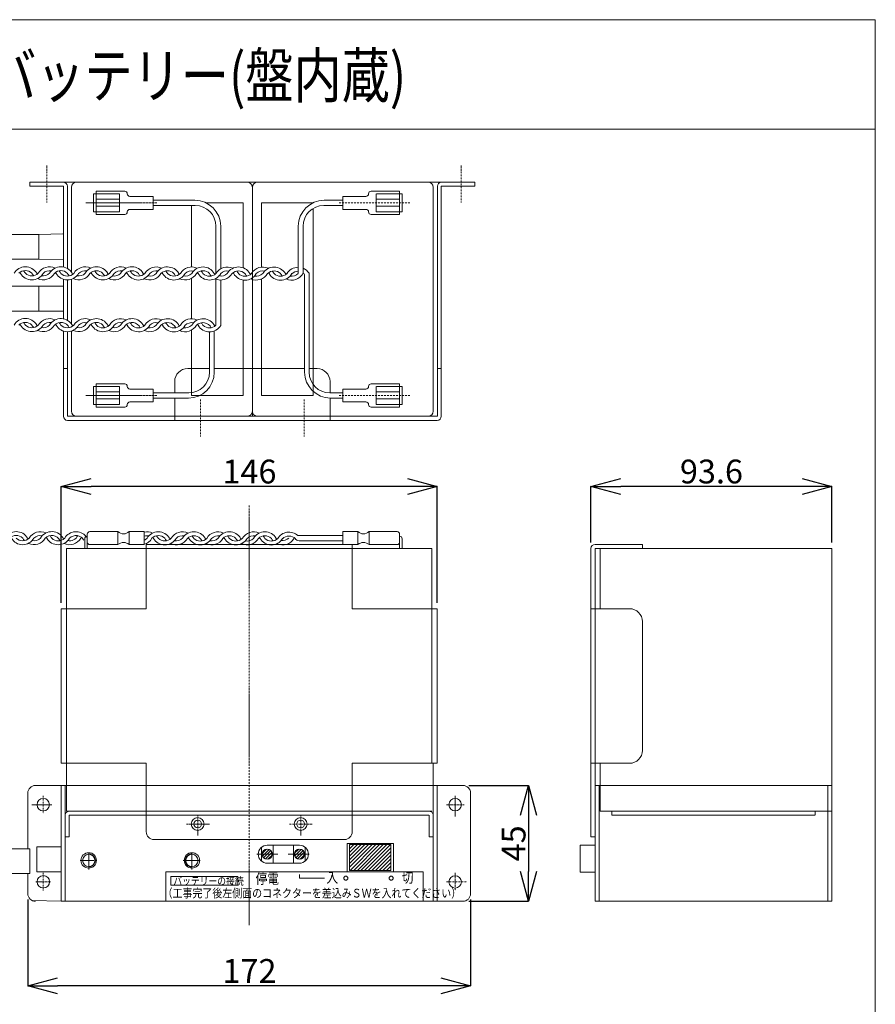
# Model space of a CAD drawing. Extents: x 424 to 23005, y 111 to 25191.
# Drawn here: x 8622 to 23005, y 8648 to 25191 of the extents above; entities that cross this region are included whole.
import ezdxf

# ---------------------------------------------------------------- set-up
doc = ezdxf.new("R2010")
doc.units = 0
doc.header["$MEASUREMENT"] = 0
doc.linetypes.add('DASHDOT', pattern=[50.5, 30, -9, 2.5, -9])
doc.linetypes.add('DOT', pattern=[8, 6, -2])
doc.layers.get('0').update_dxf_attribs({"linetype": 'CONTINUOUS'})
doc.layers.get('DEFPOINTS').update_dxf_attribs({"linetype": 'CONTINUOUS'})
doc.layers.add('1', color=7, linetype='CONTINUOUS')
doc.styles.add('KANJI', font='TXT', dxfattribs={"bigfont": 'BIGFONT'})
doc.dimstyles.get("Standard").update_dxf_attribs({"dimtxt": 0.18, "dimasz": 0.18, "dimexe": 0.18, "dimexo": 0.0625, "dimgap": 0.09, "dimtad": 0, "dimtih": 1, "dimtoh": 1, "dimdec": 4, "dimzin": 0, "dimdsep": 46, "dimtxsty": 'STANDARD', "dimcen": 0.09, "dimadec": 0, "dimazin": 0, "dimtfac": 1, "dimtdec": 4, "dimtofl": 0, "dimtmove": 0, "dimatfit": 3, "dimfxl": 1, "dimtolj": 1, "dimtzin": 0, "dimarcsym": 0})

# ---------------------------------------------------------------- blocks, each defined once
blk = doc.blocks.new('_OPEN30')
at = {"color": 0, "linetype": 'ByBlock'}
for p, q in [((-1, 0.267949), (0, 0)), ((0, 0), (-1, -0.267949)), ((0, 0), (-1, 0))]:
    blk.add_line(p, q, dxfattribs=at)
blk = doc.blocks.new('*D123')
at = {"layer": '1', "color": 0, "linetype": 'Continuous', "lineweight": -2}
for p, q in [((18225, 16407), (18225, 17350)), ((21775, 17350), (18725, 17350)), ((22275, 16407), (22275, 17350))]:
    blk.add_line(p, q, dxfattribs=at)
at = {"layer": 'DEFPOINTS', "color": 0, "linetype": 'Continuous'}
for p in [(18225, 17350), (18225, 16307), (22275, 16307)]:
    blk.add_point(p, dxfattribs=at)
at = {"layer": '1', "color": 0, "linetype": 'Continuous', "lineweight": -2, "xscale": 500, "yscale": 500, "zscale": 500, "rotation": 180}
blk.add_blockref('_OPEN30', (18225, 17350), dxfattribs=at)
at = {"layer": '1', "color": 0, "linetype": 'Continuous', "lineweight": -2, "xscale": 500, "yscale": 500, "zscale": 500}
blk.add_blockref('_OPEN30', (22275, 17350), dxfattribs=at)
at = {"layer": '1', "color": 0, "linetype": 'Continuous', "lineweight": 13, "insert": (20250, 17600), "char_height": 400, "attachment_point": 5}
blk.add_mtext('\\A1;93.6', dxfattribs=at)
blk = doc.blocks.new('*D124')
at = {"layer": '1', "color": 0, "linetype": 'Continuous', "lineweight": -2}
for p, q in [((16172, 12326), (17174, 12326)), ((17174, 11826), (17174, 10879)), ((16172, 10379), (17174, 10379))]:
    blk.add_line(p, q, dxfattribs=at)
at = {"layer": 'DEFPOINTS', "color": 0, "linetype": 'Continuous'}
for p in [(16072, 12326), (16072, 10379), (17174, 10379)]:
    blk.add_point(p, dxfattribs=at)
at = {"layer": '1', "color": 0, "linetype": 'Continuous', "lineweight": -2, "xscale": 500, "yscale": 500, "zscale": 500}
for p, rotation in [((17174, 12326), 90), ((17174, 10379), 270)]:
    blk.add_blockref('_OPEN30', p, dxfattribs=dict(at, rotation=rotation))
at = {"layer": '1', "color": 0, "linetype": 'Continuous', "lineweight": 13, "insert": (16924, 11352), "char_height": 400, "attachment_point": 5, "rotation": 90}
blk.add_mtext('\\A1;45', dxfattribs=at)
blk = doc.blocks.new('*D125')
at = {"layer": '1', "color": 0, "linetype": 'Continuous', "lineweight": -2}
for p, q in [((9321, 15395), (9321, 17350)), ((15139, 17349), (9821, 17349)), ((15639, 15395), (15639, 17350))]:
    blk.add_line(p, q, dxfattribs=at)
at = {"layer": 'DEFPOINTS', "color": 0, "linetype": 'Continuous'}
for p in [(9321, 17349), (9321, 15295), (15639, 15295)]:
    blk.add_point(p, dxfattribs=at)
at = {"layer": '1', "color": 0, "linetype": 'Continuous', "lineweight": -2, "xscale": 500, "yscale": 500, "zscale": 500, "rotation": 180}
blk.add_blockref('_OPEN30', (9321, 17349), dxfattribs=at)
at = {"layer": '1', "color": 0, "linetype": 'Continuous', "lineweight": -2, "xscale": 500, "yscale": 500, "zscale": 500}
blk.add_blockref('_OPEN30', (15639, 17349), dxfattribs=at)
at = {"layer": '1', "color": 0, "linetype": 'Continuous', "lineweight": 13, "insert": (12484, 17599), "char_height": 400, "attachment_point": 5}
blk.add_mtext('\\A1;146', dxfattribs=at)
blk = doc.blocks.new('*D126')
at = {"layer": '1', "color": 0, "linetype": 'Continuous', "lineweight": -2}
for p, q in [((8759, 10409), (8759, 8959)), ((16202, 10409), (16202, 8959)), ((15702, 8959), (9259, 8959))]:
    blk.add_line(p, q, dxfattribs=at)
at = {"layer": 'DEFPOINTS', "color": 0, "linetype": 'Continuous'}
for p in [(8759, 10509), (16202, 10509), (8759, 8959)]:
    blk.add_point(p, dxfattribs=at)
at = {"layer": '1', "color": 0, "linetype": 'Continuous', "lineweight": -2, "xscale": 500, "yscale": 500, "zscale": 500, "rotation": 180}
blk.add_blockref('_OPEN30', (8759, 8959), dxfattribs=at)
at = {"layer": '1', "color": 0, "linetype": 'Continuous', "lineweight": -2, "xscale": 500, "yscale": 500, "zscale": 500}
blk.add_blockref('_OPEN30', (16202, 8959), dxfattribs=at)
at = {"layer": '1', "color": 0, "linetype": 'Continuous', "lineweight": 13, "insert": (12484, 9209), "char_height": 400, "attachment_point": 5}
blk.add_mtext('\\A1;172', dxfattribs=at)

msp = doc.modelspace()

# ---------------------------------------------------------------- linework, layer by layer
at = {"lineweight": 13}
msp.add_line((424.26085, 25191.32395), (23004.71852, 25191.32395), dxfattribs=at)
at = {"layer": '1', "color": 7, "linetype": 'Continuous', "lineweight": 13}
for p, q in [((23004.71852, 25191.32395), (23004.71852, 111.36792)), ((424.26085, 23354.19143), (23004.71852, 23354.19143)), ((8792.04719, 22461.5128), (8792.04719, 22391.91161)), ((9357.55688, 22461.5128), (8792.04719, 22461.5128)), ((16274.17575, 22461.5128), (8792.04719, 22461.5128)), ((8792.04719, 22391.91161), (9357.55688, 22391.91161)), ((9357.55688, 22391.91161), (9357.55688, 21035.85632)), ((9422.808, 21011.49149), (9422.808, 22391.91161)), ((9492.40919, 22374.51129), (9492.40919, 20948.96905)), ((12446.10999, 22461.5128), (9579.4107, 22461.5128)), ((12533.11145, 19329.45897), (12533.11145, 22374.51129)), ((12533.11145, 19329.45897), (12533.11145, 22374.51129)), ((12620.11296, 22461.5128), (15486.81225, 22461.5128)), ((15573.81371, 22374.51129), (15573.81371, 18616.04672)), ((15643.4149, 22391.91161), (15643.4149, 18529.04521)), ((16274.17575, 22461.5128), (15708.66606, 22461.5128)), ((15708.66606, 18529.04521), (15708.66606, 22391.91161)), ((15708.66606, 22391.91161), (16274.17575, 22391.91161)), ((16274.17575, 22391.91161), (16274.17575, 22461.5128)), ((9864.89403, 22265.75944), (9864.89403, 21961.25419)), ((9908.39477, 22265.75944), (9864.89403, 22265.75944)), ((9908.39477, 22309.26018), (9908.39477, 21917.75346)), ((10386.90299, 22309.26018), (9908.39477, 22309.26018)), ((10865.41122, 22222.25867), (10473.9045, 22222.25867)), ((10865.41122, 22004.75496), (10865.41122, 22222.25867)), ((14051.28757, 22004.75496), (14051.28757, 22222.25867)), ((14051.28757, 22222.25867), (14442.79429, 22222.25867)), ((14529.79579, 22309.26018), (15008.30402, 22309.26018)), ((15008.30402, 22309.26018), (15008.30402, 21917.75346)), ((15008.30402, 22265.75944), (15051.80475, 22265.75944)), ((15051.80475, 22265.75944), (15051.80475, 21961.25419)), ((10473.9045, 22004.75496), (10865.41122, 22004.75496)), ((10865.41122, 22157.00755), (11566.44766, 22157.00755)), ((11572.56845, 22070.00608), (10865.41122, 22070.00608)), ((11510.84388, 21036.79997), (11510.84388, 22070.00608)), ((11756.06302, 22113.50682), (12380.85887, 22113.50682)), ((12380.85887, 22113.50682), (12380.85887, 21021.43956)), ((12685.36408, 21034.37289), (12685.36408, 22113.50682)), ((12685.36408, 22113.50682), (13555.37902, 22113.50682)), ((13555.37902, 22020.79574), (13555.37902, 19329.45897)), ((13733.78672, 22070.00608), (14051.28757, 22070.00608)), ((14051.28757, 22157.00755), (13739.9075, 22157.00755)), ((14442.79429, 22004.75496), (14051.28757, 22004.75496)), ((9864.89403, 21961.25419), (9908.39477, 21961.25419)), ((9908.39477, 21917.75346), (10386.90299, 21917.75346)), ((15008.30402, 21917.75346), (14529.79579, 21917.75346)), ((15051.80475, 21961.25419), (15008.30402, 21961.25419)), ((11920.57439, 20926.95643), (11920.57439, 21722.0001)), ((12001.45516, 21722.0001), (12001.45516, 21007.27496)), ((13304.90001, 21722.0001), (13304.70139, 21038.11065)), ((13304.90001, 21722.0001), (13304.90001, 20930.28648)), ((13385.78073, 20924.95836), (13385.78073, 21722.0001)), ((8478.8418, 21582.79768), (8944.29978, 21582.79768)), ((8944.29978, 21582.79768), (9344.88687, 21592.01652)), ((8944.29978, 21582.79768), (8944.29978, 21165.1905)), ((8944.29978, 21165.1905), (8944.29978, 21582.79768)), ((8944.29978, 21165.1905), (8478.8418, 21165.1905)), ((9351.69954, 21156.00761), (8944.29978, 21165.1905)), ((11510.84388, 20166.78498), (11510.84388, 20845.17936)), ((13411.29025, 19269.06485), (13411.29025, 20911.06962)), ((13487.29653, 20930.28648), (13487.29653, 19269.06485)), ((8478.8418, 20712.78273), (8944.29978, 20712.78273)), ((8944.29978, 20712.78273), (8944.29978, 20295.17556)), ((8944.29978, 20295.17556), (8944.29978, 20712.78273)), ((8944.29978, 20712.78273), (9357.55688, 20712.78273)), ((9357.55688, 20829.16519), (9357.55688, 20165.84138)), ((9422.808, 20141.47654), (9422.808, 20819.10686)), ((9492.40919, 20830.31339), (9492.40919, 20078.95411)), ((11920.57439, 20056.94144), (11920.57439, 20832.71745)), ((12001.45516, 20817.10208), (12001.45516, 20055.61613)), ((12380.85887, 20817.58673), (12380.85887, 19329.45897)), ((12685.36408, 19329.45897), (12685.36408, 20834.16314)), ((8944.29978, 20295.17556), (8478.8418, 20295.17556)), ((9357.55688, 20295.17556), (8944.29978, 20295.17556)), ((9357.55688, 19959.15025), (9357.55688, 18529.04521)), ((9422.808, 18529.04521), (9422.808, 19949.09191)), ((9492.40919, 19960.29845), (9492.40919, 18616.04672)), ((9492.40919, 18720.4485), (9492.40919, 19960.29845)), ((11510.84388, 19329.45897), (11510.84388, 19975.16442)), ((11811.82254, 19268.55792), (11811.82254, 19946.42749)), ((11893.0883, 19962.04316), (11893.0883, 19268.55792)), ((9357.55688, 19329.45897), (9422.808, 19329.45897)), ((11445.59276, 19329.45897), (11811.82254, 19329.45897)), ((11893.0883, 19329.45897), (13411.29025, 19329.45897)), ((13487.29653, 19329.45897), (13620.63014, 19329.45897)), ((15643.4149, 19329.45897), (15708.66606, 19329.45897)), ((9864.89403, 19029.30382), (9864.89403, 18724.79857)), ((9908.39477, 19029.30382), (9864.89403, 19029.30382)), ((9908.39477, 19072.80456), (9908.39477, 18681.29784)), ((10386.90299, 19072.80456), (9908.39477, 19072.80456)), ((11228.08905, 18920.55193), (11228.08905, 19111.95522)), ((13838.13389, 19111.95522), (13838.13389, 18920.55193)), ((14529.79579, 19072.80456), (15008.30402, 19072.80456)), ((15008.30402, 19072.80456), (15008.30402, 18681.29784)), ((15008.30402, 19029.30382), (15051.80475, 19029.30382)), ((15051.80475, 19029.30382), (15051.80475, 18724.79857)), ((10865.41122, 18985.80305), (10473.9045, 18985.80305)), ((10865.41122, 18768.2993), (10865.41122, 18985.80305)), ((10865.41122, 18920.55193), (11463.81656, 18920.55193)), ((13835.30252, 18921.05887), (14051.28757, 18921.05887)), ((14051.28757, 18768.2993), (14051.28757, 18985.80305)), ((14051.28757, 18985.80305), (14442.79429, 18985.80305)), ((9864.89403, 18724.79857), (9908.39477, 18724.79857)), ((10473.9045, 18768.2993), (10865.41122, 18768.2993)), ((11458.08085, 18833.55042), (10865.41122, 18833.55042)), ((11228.08905, 18459.44402), (11228.08905, 18833.55042)), ((13838.13389, 18833.55042), (13838.13389, 18459.44402)), ((14051.28757, 18834.05736), (13846.29775, 18834.05736)), ((14442.79429, 18768.2993), (14051.28757, 18768.2993)), ((15051.80475, 18724.79857), (15008.30402, 18724.79857)), ((11228.08905, 18529.04521), (9422.808, 18529.04521)), ((9579.4107, 18529.04521), (11228.08905, 18529.04521)), ((9908.39477, 18681.29784), (10386.90299, 18681.29784)), ((15643.4149, 18529.04521), (13838.13389, 18529.04521)), ((15486.81225, 18529.04521), (13838.13389, 18529.04521)), ((15008.30402, 18681.29784), (14529.79579, 18681.29784)), ((9427.15807, 18459.44402), (15639.06483, 18459.44402)), ((9758.87065, 16546.43668), (9758.87065, 16415.93444)), ((10272.46464, 16589.93741), (9802.37138, 16589.93741)), ((10272.46464, 16372.43366), (10272.46464, 16589.93741)), ((10461.64181, 16589.93741), (10461.64181, 16372.43366)), ((10715.88706, 16589.93741), (10461.64181, 16589.93741)), ((10715.88706, 16372.43366), (10715.88706, 16589.93741)), ((14051.28757, 16372.43366), (14051.28757, 16589.93741)), ((14051.28757, 16589.93741), (14305.53282, 16589.93741)), ((14305.53282, 16589.93741), (14305.53282, 16372.43366)), ((14494.70999, 16372.43366), (14494.70999, 16589.93741)), ((14494.70999, 16589.93741), (14964.80324, 16589.93741)), ((15008.30402, 16546.43668), (15008.30402, 16415.93444)), ((9715.36988, 16470.0921), (9715.36988, 16307.18254)), ((9758.87065, 16307.18254), (9758.87065, 16513.59283)), ((13296.06417, 16524.68629), (14051.28757, 16524.68629)), ((13319.50284, 16437.68478), (14051.28757, 16437.68478)), ((15008.30402, 16307.18254), (15008.30402, 16513.59283)), ((15051.80475, 16470.0921), (15051.80475, 16307.18254)), ((9407.80438, 16307.18254), (9407.80438, 15294.60272)), ((10749.25628, 16307.18254), (9407.80438, 16307.18254)), ((9715.36988, 16307.18254), (9758.87065, 16307.18254)), ((9802.37138, 16372.43366), (10272.46464, 16372.43366)), ((10461.64181, 16372.43366), (10715.88706, 16372.43366)), ((14211.06764, 16376.41877), (10749.25628, 16376.41877)), ((10749.25628, 16376.41877), (10749.25628, 15294.60272)), ((14305.53282, 16372.43366), (14051.28757, 16372.43366)), ((14211.06764, 15294.60272), (14211.06764, 16376.41877)), ((15552.51955, 16307.18254), (14211.06764, 16307.18254)), ((14964.80324, 16372.43366), (14494.70999, 16372.43366)), ((15051.80475, 16307.18254), (15008.30402, 16307.18254)), ((15552.51955, 15294.60272), (15552.51955, 16307.18254)), ((18224.54846, 11460.64664), (18224.54846, 16307.18254)), ((18293.78468, 16376.41877), (19090.0013, 16376.41877)), ((18293.78468, 16307.18254), (18293.78468, 15294.60272)), ((19090.0013, 16307.18254), (18293.78468, 16307.18254)), ((18380.32997, 16307.18254), (22274.86775, 16307.18254)), ((18380.32997, 15294.60272), (18380.32997, 16307.18254)), ((19090.0013, 16376.41877), (19090.0013, 16307.18254)), ((22274.86775, 16307.18254), (22274.86775, 12326.09948)), ((10749.25628, 15294.60272), (9321.2591, 15294.60272)), ((9321.2591, 15294.60272), (9321.2591, 12698.2442)), ((14211.06764, 15294.60272), (15639.06483, 15294.60272)), ((15639.06483, 15294.60272), (15639.06483, 12698.2442)), ((18224.54846, 15294.60272), (18873.63809, 15294.60272)), ((19090.0013, 15078.23951), (19090.0013, 12914.60741)), ((9321.2591, 12698.2442), (10749.25628, 12698.2442)), ((9407.80438, 12698.2442), (9407.80438, 12326.09948)), ((10749.25628, 12698.2442), (10749.25628, 11547.19192)), ((14211.06764, 11547.19192), (14211.06764, 12698.2442)), ((15639.06483, 12698.2442), (14211.06764, 12698.2442)), ((15574.15587, 12326.09948), (15574.15587, 12698.2442)), ((18873.63809, 12698.2442), (18224.54846, 12698.2442)), ((18293.78468, 12698.2442), (18293.78468, 11460.64664)), ((18380.32997, 12326.09948), (18380.32997, 12698.2442)), ((9316.93183, 12326.09948), (8888.53268, 12326.09948)), ((9321.2591, 12326.09948), (9321.2591, 10378.83059)), ((10749.25628, 12326.09948), (9321.2591, 12326.09948)), ((15639.06483, 12326.09948), (14211.06764, 12326.09948)), ((15639.06483, 10378.83059), (15639.06483, 12326.09948)), ((15643.39209, 12326.09948), (16071.79125, 12326.09948)), ((18293.78468, 12326.09948), (18293.78468, 10378.83059)), ((22274.86775, 12326.09948), (18293.78468, 12326.09948)), ((22205.63152, 12326.09948), (22205.63152, 10378.83059)), ((22274.86775, 10378.83059), (22274.86775, 12326.09948)), ((8758.71475, 12196.28155), (8758.71475, 11262.13876)), ((16201.60918, 12196.28155), (16201.60918, 10508.64852)), ((10879.07421, 11417.374), (14081.24972, 11417.374)), ((18293.78468, 11460.64664), (18224.54846, 11460.64664)), ((8329.31764, 11262.13876), (8794.77566, 11262.13876)), ((8794.77566, 11262.13876), (8794.77566, 10844.53159)), ((8908.00199, 11295.47895), (8908.00199, 10874.84217)), ((9321.2591, 11295.47895), (8908.00199, 11295.47895)), ((9321.2591, 10874.84217), (9321.2591, 11295.47895)), ((12685.70701, 11286.73181), (12685.70701, 11054.70811)), ((12697.395, 11182.9593), (12770.83114, 11256.3954)), ((12702.50402, 11139.11092), (12814.67952, 11251.28641)), ((12783.07046, 11322.17419), (13323.97848, 11322.17419)), ((12880.4339, 11019.26569), (12880.4339, 11322.17419)), ((13226.61504, 11322.17419), (13226.61504, 11019.26569)), ((13238.30302, 11182.9593), (13311.73916, 11256.3954)), ((13243.41205, 11139.11092), (13355.58755, 11251.28641)), ((13421.34193, 11055.0751), (13421.34193, 11286.73181)), ((14903.42992, 11352.46503), (14124.52236, 11352.46503)), ((14124.52236, 11352.46503), (14124.52236, 10876.46597)), ((14167.795, 10951.87465), (14546.74911, 11330.82871)), ((14167.795, 11013.07143), (14485.55233, 11330.82871)), ((14167.795, 11074.26816), (14424.3556, 11330.82871)), ((14167.795, 11135.46494), (14363.15882, 11330.82871)), ((14167.795, 11196.66167), (14301.96204, 11330.82871)), ((14167.795, 11257.85845), (14240.76531, 11330.82871)), ((14167.795, 11319.05518), (14179.56854, 11330.82871)), ((14860.15727, 11330.82871), (14167.795, 11330.82871)), ((14167.795, 11330.82871), (14167.795, 10898.10229)), ((14175.21942, 10898.10229), (14607.94584, 11330.82871)), ((14236.41619, 10898.10229), (14669.14261, 11330.82871)), ((14297.61293, 10898.10229), (14730.33935, 11330.82871)), ((14358.8097, 10898.10229), (14791.53612, 11330.82871)), ((14420.00644, 10898.10229), (14852.73286, 11330.82871)), ((14481.20321, 10898.10229), (14860.15727, 11277.0564)), ((14860.15727, 10898.10229), (14860.15727, 11330.82871)), ((14903.42992, 10876.46597), (14903.42992, 11352.46503)), ((18042.80336, 11322.17419), (18042.80336, 10869.45702)), ((18293.78468, 11322.17419), (18042.80336, 11322.17419)), ((9782.07647, 11124.86665), (9782.07647, 11011.29396)), ((11517.34122, 11124.86665), (11517.34122, 11011.29396)), ((12605.55885, 11170.71994), (12959.39522, 11170.71994)), ((12721.87372, 11109.52321), (12844.26723, 11231.91671)), ((12751.46144, 11090.15351), (12863.63693, 11202.329)), ((12795.30982, 11085.04448), (12868.74592, 11158.48062)), ((13133.2631, 11170.71994), (13487.09947, 11170.71994)), ((13262.78175, 11109.52321), (13385.17526, 11231.91671)), ((13292.36946, 11090.15351), (13404.54496, 11202.329)), ((13336.21785, 11085.04448), (13409.65394, 11158.48062)), ((14542.39999, 10898.10229), (14860.15727, 11215.85962)), ((14603.59672, 10898.10229), (14860.15727, 11154.66289)), ((14664.7935, 10898.10229), (14860.15727, 11093.46611)), ((9722.94601, 11065.82666), (9851.01732, 11065.82666)), ((11458.2108, 11065.82666), (11586.28207, 11065.82666)), ((12783.07046, 11019.26569), (13323.97848, 11019.26569)), ((14725.99023, 10898.10229), (14860.15727, 11032.26934)), ((14787.18701, 10898.10229), (14860.15727, 10971.0726)), ((8794.77566, 10844.53159), (8329.31764, 10844.53159)), ((8758.71475, 10844.53159), (8758.71475, 10508.64852)), ((8908.00199, 10874.84217), (9321.2591, 10874.84217)), ((11076.8394, 10876.46597), (11076.8394, 10378.83059)), ((15404.1036, 10876.46597), (11076.8394, 10876.46597)), ((12287.65686, 10797.15782), (11161.56031, 10797.15782)), ((11161.56031, 10797.15782), (11161.56031, 10650.56539)), ((12287.65686, 10650.56539), (12287.65686, 10797.15782)), ((13326.30214, 10827.47126), (13326.30214, 10767.54895)), ((13326.30214, 10767.54895), (13745.75844, 10767.54895)), ((14124.52236, 10876.46597), (14903.42992, 10876.46597)), ((14167.795, 10898.10229), (14860.15727, 10898.10229)), ((14848.38374, 10898.10229), (14860.15727, 10909.87583)), ((15404.1036, 10378.83059), (15404.1036, 10876.46597)), ((18042.80336, 10869.45702), (18293.78468, 10869.45702)), ((11161.56031, 10650.56539), (12287.65686, 10650.56539)), ((8829.31917, 10393.12168), (9316.93183, 10378.83059)), ((9321.2591, 10378.83059), (15639.06483, 10378.83059)), ((11181.95103, 10378.83059), (15404.1036, 10378.83059)), ((16071.79125, 10378.83059), (15643.39209, 10378.83059)), ((18293.78468, 10378.83059), (22274.86775, 10378.83059))]:
    msp.add_line(p, q, dxfattribs=at)
at = {"layer": '1', "color": 7, "linetype": 'DASHDOT', "lineweight": 13}
for p, q in [((9080.89212, 22744.26767), (9080.89212, 22121.90906)), ((16041.01177, 22744.26767), (16041.01177, 22121.90906)), ((10926.67174, 22113.50682), (9736.15104, 22113.50682)), ((13990.02705, 22113.50682), (15180.54774, 22113.50682)), ((10926.67174, 18877.0512), (9736.15104, 18877.0512)), ((13990.02705, 18877.0512), (15180.54774, 18877.0512)), ((11663.0965, 18811.80008), (11663.0965, 18189.44152)), ((13403.12644, 18811.80008), (13403.12644, 18189.44152)), ((12480.16196, 17028.64208), (12480.16196, 9979.28381)), ((9017.96124, 12151.36347), (9017.96124, 11848.99878)), ((15943.01221, 12148.83111), (15943.01221, 11802.66192)), ((8827.41215, 12001.55466), (9162.97063, 12001.55466)), ((16092.82097, 12001.55466), (15790.45629, 12001.55466)), ((11614.70912, 11831.42113), (11614.70912, 11477.9557)), ((13345.6148, 11831.42113), (13345.6148, 11477.9557)), ((11426.65907, 11677.00985), (11812.15284, 11677.00985)), ((13157.56475, 11677.00985), (13543.05852, 11677.00985)), ((9782.07647, 11197.13745), (9782.07647, 10914.48151)), ((11517.34122, 11197.13745), (11517.34122, 10914.48151)), ((9635.96886, 11065.82666), (9925.93503, 11065.82666)), ((11371.23366, 11065.82666), (11661.19978, 11065.82666)), ((9018.3506, 10857.25102), (9018.3506, 10554.88629)), ((15943.01221, 10854.66413), (15943.01221, 10552.29945)), ((8895.83264, 10703.3754), (9139.40422, 10703.3754)), ((15795.73577, 10704.85533), (16141.90496, 10704.85533))]:
    msp.add_line(p, q, dxfattribs=at)
at = {"layer": '1', "color": 7, "linetype": 'DOT', "lineweight": 13}
for p, q in [((9908.39477, 22265.75944), (10299.90153, 22265.75944)), ((10299.90153, 22177.54825), (9908.39477, 22177.54825)), ((10299.90153, 22265.75944), (10299.90153, 21961.25419)), ((14616.79726, 22265.75944), (14616.79726, 21961.25419)), ((15008.30402, 22265.75944), (14616.79726, 22265.75944)), ((14616.79726, 22177.54825), (15008.30402, 22177.54825)), ((10299.90153, 22059.25932), (9908.39477, 22059.25932)), ((14616.79726, 22059.25932), (15008.30402, 22059.25932)), ((10299.90153, 21961.25419), (9908.39477, 21961.25419)), ((14616.79726, 21961.25419), (15008.30402, 21961.25419)), ((11510.84388, 19329.45897), (11510.84388, 18877.0512)), ((12380.85887, 18877.0512), (12380.85887, 19329.45897)), ((12533.11145, 19329.45897), (12533.11145, 18616.04672)), ((12533.11145, 19329.45897), (12533.11145, 18529.04521)), ((12685.36408, 19329.45897), (12685.36408, 18877.0512)), ((13555.37902, 18877.0512), (13555.37902, 19329.45897)), ((9908.39477, 19029.30382), (10299.90153, 19029.30382)), ((10299.90153, 19029.30382), (10299.90153, 18724.79857)), ((14616.79726, 19029.30382), (14616.79726, 18724.79857)), ((15008.30402, 19029.30382), (14616.79726, 19029.30382)), ((10299.90153, 18941.09263), (9908.39477, 18941.09263)), ((11510.84388, 18877.0512), (12380.85887, 18877.0512)), ((12685.36408, 18877.0512), (13555.37902, 18877.0512)), ((14616.79726, 18941.09263), (15008.30402, 18941.09263)), ((10299.90153, 18822.8037), (9908.39477, 18822.8037)), ((10299.90153, 18724.79857), (9908.39477, 18724.79857)), ((14616.79726, 18822.8037), (15008.30402, 18822.8037)), ((14616.79726, 18724.79857), (15008.30402, 18724.79857)), ((12446.10999, 18529.04521), (11228.08905, 18529.04521)), ((11228.08905, 18529.04521), (13838.13389, 18529.04521)), ((12620.11296, 18529.04521), (13838.13389, 18529.04521)), ((10749.25628, 16307.18254), (14211.06764, 16307.18254)), ((9407.80438, 15294.60272), (9407.80438, 12698.2442)), ((15552.51955, 15294.60272), (15552.51955, 12698.2442)), ((18293.78468, 15294.60272), (18293.78468, 12698.2442)), ((9386.16806, 12326.09948), (9386.16806, 10378.83059)), ((9407.80438, 12326.09948), (9407.80438, 11893.37306)), ((10749.25628, 12326.09948), (14141.83142, 12326.09948)), ((10749.25628, 12326.09948), (14211.06764, 12326.09948)), ((15574.15587, 12326.09948), (15574.15587, 10378.83059)), ((18363.02091, 12326.09948), (18363.02091, 10378.83059)), ((18380.32997, 12326.09948), (18380.32997, 11893.37306)), ((9407.80438, 11893.37306), (12480.16196, 11893.37306)), ((15504.91964, 11893.37306), (9455.40429, 11893.37306)), ((9455.40429, 11460.64664), (9455.40429, 11824.13683)), ((9455.40429, 11824.13683), (15504.91964, 11824.13683)), ((12480.16196, 11893.37306), (15552.51955, 11893.37306)), ((15504.91964, 11460.64664), (15504.91964, 11824.13683)), ((22274.86775, 11893.37306), (18380.32997, 11893.37306)), ((21993.59557, 11893.37306), (18575.05686, 11893.37306)), ((18575.05686, 11893.37306), (18575.05686, 11824.13683)), ((18575.05686, 11824.13683), (21993.59557, 11824.13683)), ((21993.59557, 11824.13683), (21993.59557, 11893.37306)), ((9386.16806, 11460.64664), (9455.40429, 11460.64664)), ((15574.15587, 11460.64664), (15504.91964, 11460.64664))]:
    msp.add_line(p, q, dxfattribs=at)
at = {"layer": '1', "color": 7, "linetype": 'Continuous', "lineweight": 13}
for centre, radius in [((9017.96124, 12001.55466), 104.68518), ((15943.01221, 12001.55466), 104.68518), ((11614.70912, 11677.00985), 108.18161), ((13345.6148, 11677.00985), 108.18161), ((11614.70912, 11677.00985), 64.90896), ((13345.6148, 11677.00985), 64.90896), ((12783.07046, 11170.71994), 86.54528), ((13323.97848, 11170.71994), 86.54528), ((9782.07647, 11065.82666), 129.81793), ((9782.07647, 11065.82666), 103.85434), ((11517.34122, 11065.82666), 129.81793), ((11517.34122, 11065.82666), 103.85434), ((9018.3506, 10707.44221), 104.68518), ((14104.33892, 10767.66825), 34.61811), ((14866.20852, 10767.66825), 34.61811), ((15943.01221, 10704.85533), 104.68518)]:
    msp.add_circle(centre, radius, dxfattribs=at)
for centre, radius, start, end in [((9353.20681, 22391.91161), 69.60119, 0, 90), ((9579.4107, 22374.51129), 87.00151, 90, 180), ((12446.10999, 22374.51129), 87.00151, 0, 90), ((12620.11296, 22374.51129), 87.00151, 90, 180), ((15486.81225, 22374.51129), 87.00151, 0, 90), ((15713.01613, 22391.91161), 69.60119, 90, 180), ((10386.90299, 22265.75944), 43.50073, 0, 90), ((10473.9045, 22265.75944), 43.50073, 180, 270), ((14442.79429, 22265.75944), 43.50073, 270, 0), ((14529.79579, 22265.75944), 43.50073, 90, 180), ((10473.9045, 21961.25419), 43.50073, 90, 180), ((11566.44766, 21722.0001), 435.00749, 0, 90), ((11572.56845, 21722.0001), 348.00599, 0, 90), ((13739.9075, 21722.0001), 435.00749, 90, 180), ((13733.78672, 21722.0001), 348.00599, 90, 180), ((14442.79429, 21961.25419), 43.50073, 0, 90), ((10386.90299, 21961.25419), 43.50073, 270, 0), ((14529.79579, 21961.25419), 43.50073, 180, 270), ((8717.30076, 20821.53463), 219.26585, 29.933116999, 149.865858), ((9124.43712, 20820.20927), 219.26585, 64.521197002, 149.865858), ((9314.45473, 20820.86857), 219.26585, 29.933116999, 149.865858), ((9721.5911, 20819.54326), 219.26585, 64.521197002, 149.865858), ((9911.60871, 20820.20257), 219.26585, 29.933116999, 149.865858), ((10318.74508, 20818.87725), 219.26585, 64.521197002, 149.865858), ((10508.76273, 20819.53656), 219.26585, 29.933116999, 149.865858), ((10915.89905, 20818.21124), 219.26585, 64.521197002, 149.865858), ((11105.91671, 20818.87055), 219.26585, 29.933116999, 149.865858), ((11513.05303, 20817.54524), 219.26585, 64.521197002, 149.865858), ((11703.07069, 20818.20454), 219.26585, 29.933116999, 149.865858), ((12110.20701, 20816.87923), 219.26585, 64.521197002, 149.865858), ((12300.22467, 20817.53853), 219.26585, 29.933116999, 149.865858), ((12707.36099, 20816.21322), 219.26585, 64.521197002, 149.865858), ((12897.37865, 20816.87252), 219.26585, 29.933116999, 149.865858), ((13302.5384, 20812.21041), 219.26585, 89.451412, 149.865858), ((13302.5384, 20812.21041), 219.26585, 32.582017, 67.688543001), ((8717.30076, 20821.53463), 153.79837, 45, 135), ((8527.28314, 20820.87528), 153.79837, 45, 52.046574998), ((8826.05265, 21039.03833), 219.26585, 209.933116999, 329.865858), ((8527.28314, 20820.87528), 219.26585, 29.933116999, 43.613027002), ((8826.05265, 21039.03833), 153.79837, 225, 315), ((9016.07026, 21039.69768), 219.26585, 209.933116999, 223.613027002), ((9016.07026, 21039.69768), 153.79837, 225, 232.046574998), ((9016.07026, 21039.69768), 219.26585, 244.521197002, 329.865858), ((9016.07026, 21039.69768), 153.79837, 258.668113001, 315), ((9124.43712, 20820.20927), 153.79837, 78.668113001, 135), ((9314.45473, 20820.86857), 153.79837, 45, 135), ((9124.43712, 20820.20927), 153.79837, 45, 52.046574998), ((9423.20663, 21038.37232), 219.26585, 209.933116999, 329.865858), ((9124.43712, 20820.20927), 219.26585, 29.933116999, 43.613027002), ((9423.20663, 21038.37232), 153.79837, 225, 315), ((9613.22429, 21039.03167), 219.26585, 209.933116999, 223.613027002), ((9613.22429, 21039.03167), 153.79837, 225, 232.046574998), ((9613.22429, 21039.03167), 219.26585, 244.521197002, 329.865858), ((9613.22429, 21039.03167), 153.79837, 258.668113001, 315), ((9721.5911, 20819.54326), 153.79837, 78.668113001, 135), ((9911.60871, 20820.20257), 153.79837, 45, 135), ((9721.5911, 20819.54326), 153.79837, 45, 52.046574998), ((10020.36061, 21037.70631), 219.26585, 209.933116999, 329.865858), ((9721.5911, 20819.54326), 219.26585, 29.933116999, 43.613027002), ((10020.36061, 21037.70631), 153.79837, 225, 315), ((10210.37826, 21038.36566), 219.26585, 209.933116999, 223.613027002), ((10210.37826, 21038.36566), 153.79837, 225, 232.046574998), ((10210.37826, 21038.36566), 219.26585, 244.521197002, 329.865858), ((10210.37826, 21038.36566), 153.79837, 258.668113001, 315), ((10318.74508, 20818.87725), 153.79837, 78.668113001, 135), ((10508.76273, 20819.53656), 153.79837, 45, 135), ((10318.74508, 20818.87725), 153.79837, 45, 52.046574998), ((10617.51459, 21037.0403), 219.26585, 209.933116999, 329.865858), ((10318.74508, 20818.87725), 219.26585, 29.933116999, 43.613027002), ((10617.51459, 21037.0403), 153.79837, 225, 315), ((10807.53224, 21037.6996), 219.26585, 209.933116999, 223.613027002), ((10807.53224, 21037.6996), 153.79837, 225, 232.046574998), ((10807.53224, 21037.6996), 219.26585, 244.521197002, 329.865858), ((10807.53224, 21037.6996), 153.79837, 258.668113001, 315), ((10915.89905, 20818.21124), 153.79837, 78.668113001, 135), ((11105.91671, 20818.87055), 153.79837, 45, 135), ((10915.89905, 20818.21124), 153.79837, 45, 52.046574998), ((11214.66856, 21036.37429), 219.26585, 209.933116999, 329.865858), ((10915.89905, 20818.21124), 219.26585, 29.933116999, 43.613027002), ((11214.66856, 21036.37429), 153.79837, 225, 315), ((11404.68622, 21037.0336), 219.26585, 209.933116999, 223.613027002), ((11404.68622, 21037.0336), 153.79837, 225, 232.046574998), ((11404.68622, 21037.0336), 219.26585, 244.521197002, 329.865858), ((11404.68622, 21037.0336), 153.79837, 258.668113001, 315), ((11513.05303, 20817.54524), 153.79837, 78.668113001, 135), ((11703.07069, 20818.20454), 153.79837, 45, 135), ((11513.05303, 20817.54524), 153.79837, 45, 52.046574998), ((11811.82254, 21035.70828), 219.26585, 209.933116999, 329.865858), ((11513.05303, 20817.54524), 219.26585, 29.933116999, 43.613027002), ((11811.82254, 21035.70828), 153.79837, 225, 315), ((12001.8402, 21036.36759), 219.26585, 209.933116999, 223.613027002), ((12001.8402, 21036.36759), 153.79837, 225, 232.046574998), ((12001.8402, 21036.36759), 219.26585, 244.521197002, 329.865858), ((12001.8402, 21036.36759), 153.79837, 258.668113001, 315), ((12110.20701, 20816.87923), 153.79837, 78.668113001, 135), ((12300.22467, 20817.53853), 153.79837, 45, 135), ((12110.20701, 20816.87923), 153.79837, 45, 52.046574998), ((12408.97652, 21035.04228), 219.26585, 209.933116999, 329.865858), ((12110.20701, 20816.87923), 219.26585, 29.933116999, 43.613027002), ((12408.97652, 21035.04228), 153.79837, 225, 315), ((12598.99418, 21035.70158), 219.26585, 209.933116999, 223.613027002), ((12598.99418, 21035.70158), 153.79837, 225, 232.046574998), ((12598.99418, 21035.70158), 219.26585, 244.521197002, 329.865858), ((12598.99418, 21035.70158), 153.79837, 258.668113001, 315), ((12707.36099, 20816.21322), 153.79837, 78.668113001, 135), ((12897.37865, 20816.87252), 153.79837, 45, 135), ((12707.36099, 20816.21322), 153.79837, 45, 52.046574998), ((13006.1305, 21034.37627), 219.26585, 209.933116999, 329.865858), ((12707.36099, 20816.21322), 219.26585, 29.933116999, 43.613027002), ((13006.1305, 21034.37627), 153.79837, 225, 315), ((13196.14816, 21035.03557), 219.26585, 209.933116999, 223.613027002), ((13196.14816, 21035.03557), 153.79837, 225, 232.046574998), ((13196.14816, 21035.03557), 219.26585, 244.521197002, 329.865858), ((13196.14816, 21035.03557), 153.79837, 258.668113001, 315), ((13302.5384, 20812.21041), 153.79837, 89.120174999, 135), ((13302.5384, 20802.31777), 153.79837, 45, 53.561373001), ((8717.30076, 19951.51964), 219.26585, 29.933116999, 149.865858), ((8717.30076, 19951.51964), 153.79837, 45, 135), ((8527.28314, 19950.86034), 153.79837, 45, 52.046574998), ((8826.05265, 20169.02339), 219.26585, 209.933116999, 329.865858), ((8527.28314, 19950.86034), 219.26585, 29.933116999, 43.613027002), ((8826.05265, 20169.02339), 153.79837, 225, 315), ((9016.07026, 20169.68273), 219.26585, 209.933116999, 223.613027002), ((9016.07026, 20169.68273), 153.79837, 225, 232.046574998), ((9016.07026, 20169.68273), 219.26585, 244.521197002, 329.865858), ((9124.43712, 19950.19433), 219.26585, 64.521197002, 149.865858), ((9016.07026, 20169.68273), 153.79837, 258.668113001, 315), ((9124.43712, 19950.19433), 153.79837, 78.668113001, 135), ((9314.45473, 19950.85363), 219.26585, 25.021848001, 149.865858), ((9314.45473, 19950.85363), 153.79837, 25.140987, 135), ((9124.43712, 19950.19433), 153.79837, 45, 52.046574998), ((9423.20663, 20168.35738), 219.26585, 209.933116999, 329.865858), ((9124.43712, 19950.19433), 219.26585, 29.933116999, 43.613027002), ((9423.20663, 20168.35738), 153.79837, 225, 315), ((9613.22429, 20169.01668), 219.26585, 244.521197002, 329.865858), ((9721.5911, 19949.52832), 219.26585, 64.521197002, 149.865858), ((9613.22429, 20169.01668), 153.79837, 258.668113001, 315), ((9721.5911, 19949.52832), 153.79837, 78.668113001, 135), ((9911.60871, 19950.18762), 219.26585, 29.933116999, 149.865858), ((9911.60871, 19950.18762), 153.79837, 45, 135), ((9721.5911, 19949.52832), 153.79837, 45, 52.046574998), ((10020.36061, 20167.69137), 219.26585, 209.933116999, 329.865858), ((9721.5911, 19949.52832), 219.26585, 29.933116999, 43.613027002), ((10020.36061, 20167.69137), 153.79837, 225, 315), ((10210.37826, 20168.35067), 219.26585, 209.933116999, 223.613027002), ((10210.37826, 20168.35067), 153.79837, 225, 232.046574998), ((10210.37826, 20168.35067), 219.26585, 244.521197002, 329.865858), ((10318.74508, 19948.86231), 219.26585, 64.521197002, 149.865858), ((10210.37826, 20168.35067), 153.79837, 258.668113001, 315), ((10318.74508, 19948.86231), 153.79837, 78.668113001, 135), ((10508.76273, 19949.52161), 219.26585, 25.021848001, 149.865858), ((10508.76273, 19949.52161), 153.79837, 25.673705, 135), ((10318.74508, 19948.86231), 153.79837, 45, 52.046574998), ((10617.51459, 20167.02536), 219.26585, 209.933116999, 329.865858), ((10617.51459, 20167.02536), 219.26585, 209.933116999, 329.865858), ((10318.74508, 19948.86231), 219.26585, 29.933116999, 43.613027002), ((10617.51459, 20167.02536), 153.79837, 225, 315), ((10807.53224, 20167.68466), 219.26585, 244.521197002, 329.865858), ((10915.89905, 19948.1963), 219.26585, 64.521197002, 149.865858), ((10807.53224, 20167.68466), 153.79837, 258.668113001, 315), ((10915.89905, 19948.1963), 153.79837, 78.668113001, 135), ((11105.91671, 19948.8556), 219.26585, 25.021848001, 149.865858), ((11105.91671, 19948.8556), 153.79837, 25.673705, 135), ((10915.89905, 19948.1963), 153.79837, 45, 52.046574998), ((11214.66856, 20166.35935), 219.26585, 209.933116999, 329.865858), ((11214.66856, 20166.35935), 219.26585, 209.933116999, 329.865858), ((11214.66856, 20166.35935), 219.26585, 209.933116999, 329.865858), ((10915.89905, 19948.1963), 219.26585, 29.933116999, 43.613027002), ((11214.66856, 20166.35935), 153.79837, 225, 315), ((11404.68622, 20167.01865), 219.26585, 244.521197002, 329.865858), ((11513.05303, 19947.53029), 219.26585, 64.521197002, 149.865858), ((11404.68622, 20167.01865), 153.79837, 258.668113001, 315), ((11513.05303, 19947.53029), 153.79837, 78.668113001, 135), ((11703.07069, 19948.18959), 219.26585, 25.021848001, 149.865858), ((11703.07069, 19948.18959), 153.79837, 25.673705, 135), ((11513.05303, 19947.53029), 153.79837, 45, 52.046574998), ((11811.82254, 20165.69334), 219.26585, 209.933116999, 329.865858), ((11513.05303, 19947.53029), 219.26585, 29.933116999, 43.613027002), ((11811.82254, 20165.69334), 153.79837, 225, 315), ((11445.59276, 19111.95522), 217.50375, 90, 180), ((11458.08085, 19268.55792), 435.00749, 270, 0), ((11463.81656, 19268.55792), 348.00599, 270, 0), ((13846.29775, 19269.06485), 435.00749, 180, 270), ((13835.30252, 19269.06485), 348.00599, 180, 270), ((13620.63014, 19111.95522), 217.50375, 0, 90), ((10386.90299, 19029.30382), 43.50073, 0, 90), ((10473.9045, 19029.30382), 43.50073, 180, 270), ((14442.79429, 19029.30382), 43.50073, 270, 0), ((14529.79579, 19029.30382), 43.50073, 90, 180), ((10386.90299, 18724.79857), 43.50073, 270, 0), ((10473.9045, 18724.79857), 43.50073, 90, 180), ((14442.79429, 18724.79857), 43.50073, 0, 90), ((14529.79579, 18724.79857), 43.50073, 180, 270), ((9427.15807, 18529.04521), 69.60119, 180, 270), ((9579.4107, 18616.04672), 87.00151, 180, 270), ((15486.81225, 18616.04672), 87.00151, 270, 0), ((15639.06483, 18529.04521), 69.60119, 270, 0), ((8563.3502, 16371.75065), 219.26585, 29.933116999, 149.865858), ((8970.48656, 16370.42534), 219.26585, 64.521197002, 149.865858), ((9160.50417, 16371.08464), 219.26585, 24.871374001, 149.865858), ((9567.64054, 16369.75933), 219.26585, 39.124318, 149.865858), ((9802.37138, 16546.43668), 43.50073, 90, 180), ((10368.16628, 16686.91235), 134.69155, 225.378632002, 313.947338), ((10761.9485, 16368.42731), 219.26585, 64.521197002, 102.126515), ((10951.96611, 16369.08661), 219.26585, 29.933116999, 149.865858), ((11359.10247, 16367.7613), 219.26585, 64.521197002, 149.865858), ((11549.12009, 16368.4206), 219.26585, 29.933116999, 149.865858), ((11956.25645, 16367.09529), 219.26585, 64.521197002, 149.865858), ((12146.27411, 16367.75459), 219.26585, 29.933116999, 149.865858), ((12553.41043, 16366.42924), 219.26585, 64.521197002, 149.865858), ((12743.42809, 16367.08858), 219.26585, 29.933116999, 149.865858), ((13148.58784, 16362.42648), 219.26585, 47.732615001, 149.865858), ((14399.00834, 16686.91235), 134.69155, 226.052662, 314.621367998), ((14964.80324, 16546.43668), 43.50073, 0, 90), ((8563.3502, 16371.75065), 153.79837, 45, 135), ((8672.10209, 16589.2544), 219.26585, 209.933116999, 329.865858), ((8672.10209, 16589.2544), 153.79837, 225, 315), ((8862.11971, 16589.91374), 219.26585, 209.933116999, 223.613027002), ((8862.11971, 16589.91374), 153.79837, 225, 232.046574998), ((8862.11971, 16589.91374), 219.26585, 244.521197002, 329.865858), ((8862.11971, 16589.91374), 153.79837, 258.668113001, 315), ((8970.48656, 16370.42534), 153.79837, 78.668113001, 135), ((9160.50417, 16371.08464), 153.79837, 26.409514001, 135), ((8970.48656, 16370.42534), 153.79837, 45, 52.046574998), ((9269.25607, 16588.58839), 219.26585, 209.933116999, 329.865858), ((8970.48656, 16370.42534), 219.26585, 29.933116999, 43.613027002), ((9269.25607, 16588.58839), 153.79837, 225, 315), ((9459.27368, 16589.24769), 219.26585, 244.521197002, 329.865858), ((9459.27368, 16589.24769), 153.79837, 258.668113001, 334.535380999), ((9567.64054, 16369.75933), 153.79837, 29.965377, 135), ((9567.64054, 16369.75933), 153.79837, 45, 52.046574998), ((9758.87065, 16470.0921), 43.50073, 90, 180), ((9567.64054, 16369.75933), 219.26585, 29.933116999, 43.613027002), ((9802.37138, 16415.93444), 43.50073, 180, 270), ((10368.16628, 16257.74022), 149.37668, 50.819861, 129.842040999), ((10653.58164, 16587.91567), 219.26585, 286.126932001, 329.865858), ((10653.58164, 16587.91567), 153.79837, 293.898087999, 315), ((10761.9485, 16368.42731), 153.79837, 78.668113001, 107.427101999), ((10951.96611, 16369.08661), 153.79837, 45, 135), ((10761.9485, 16368.42731), 153.79837, 45, 52.046574998), ((11060.718, 16586.59036), 219.26585, 209.933116999, 329.865858), ((10761.9485, 16368.42731), 219.26585, 29.933116999, 43.613027002), ((11060.718, 16586.59036), 153.79837, 225, 315), ((11250.73566, 16587.24966), 219.26585, 209.933116999, 223.613027002), ((11250.73566, 16587.24966), 153.79837, 225, 232.046574998), ((11250.73566, 16587.24966), 219.26585, 244.521197002, 329.865858), ((11250.73566, 16587.24966), 153.79837, 258.668113001, 315), ((11359.10247, 16367.7613), 153.79837, 78.668113001, 135), ((11549.12009, 16368.4206), 153.79837, 45, 135), ((11359.10247, 16367.7613), 153.79837, 45, 52.046574998), ((11657.87198, 16585.92435), 219.26585, 209.933116999, 329.865858), ((11359.10247, 16367.7613), 219.26585, 29.933116999, 43.613027002), ((11657.87198, 16585.92435), 153.79837, 225, 315), ((11847.88964, 16586.58365), 219.26585, 209.933116999, 223.613027002), ((11847.88964, 16586.58365), 153.79837, 225, 232.046574998), ((11847.88964, 16586.58365), 219.26585, 244.521197002, 329.865858), ((11847.88964, 16586.58365), 153.79837, 258.668113001, 315), ((11956.25645, 16367.09529), 153.79837, 78.668113001, 135), ((12146.27411, 16367.75459), 153.79837, 45, 135), ((11956.25645, 16367.09529), 153.79837, 45, 52.046574998), ((12255.02596, 16585.25834), 219.26585, 209.933116999, 329.865858), ((11956.25645, 16367.09529), 219.26585, 29.933116999, 43.613027002), ((12255.02596, 16585.25834), 153.79837, 225, 315), ((12445.04362, 16585.91764), 219.26585, 209.933116999, 223.613027002), ((12445.04362, 16585.91764), 153.79837, 225, 232.046574998), ((12445.04362, 16585.91764), 219.26585, 244.521197002, 329.865858), ((12445.04362, 16585.91764), 153.79837, 258.668113001, 315), ((12553.41043, 16366.42924), 153.79837, 78.668113001, 135), ((12743.42809, 16367.08858), 153.79837, 45, 135), ((12553.41043, 16366.42924), 153.79837, 45, 52.046574998), ((12852.17994, 16584.59233), 219.26585, 209.933116999, 329.865858), ((12553.41043, 16366.42924), 219.26585, 29.933116999, 43.613027002), ((12852.17994, 16584.59233), 153.79837, 225, 315), ((13042.1976, 16585.25163), 219.26585, 209.933116999, 223.613027002), ((13042.1976, 16585.25163), 153.79837, 225, 232.046574998), ((13042.1976, 16585.25163), 219.26585, 244.521197002, 329.865858), ((13042.1976, 16585.25163), 144.81726, 258.668113001, 315), ((13148.58784, 16362.42648), 153.79837, 45, 135), ((13322.88983, 16524.8255), 87.55821, 209.604450997, 270), ((14399.00834, 16257.74022), 149.37668, 50.157959001, 129.180139), ((14964.80324, 16415.93444), 43.50073, 270, 0), ((15008.30402, 16470.0921), 43.50073, 0, 90), ((18293.78468, 16307.18254), 69.23623, 90, 180), ((18873.63809, 15078.23951), 216.36321, 0, 90), ((18873.63809, 12914.60741), 216.36321, 270, 0), ((8888.53268, 12196.28155), 129.81793, 90, 180), ((16071.79125, 12196.28155), 129.81793, 0, 90.000010997), ((10879.07421, 11547.19192), 129.81793, 180, 270), ((14081.24972, 11547.19192), 129.81793, 270, 0), ((12783.07046, 11170.71994), 151.45425, 90, 270), ((13323.97848, 11170.71994), 151.45425, 270, 90), ((8888.53268, 10508.64852), 129.81793, 180, 270), ((16071.79125, 10508.64852), 129.81793, 270, 0)]:
    msp.add_arc(centre, radius, start, end, dxfattribs=at)
at = {"layer": '1', "color": 7, "linetype": 'DOT', "lineweight": 13}
for centre, radius, start, end in [((12446.10999, 18616.04672), 87.00151, 270, 0), ((12620.11296, 18616.04672), 87.00151, 180, 270), ((9455.40429, 11824.13683), 69.23623, 90, 180), ((15504.91964, 11824.13683), 69.23623, 0, 90), ((9782.07647, 11065.82666), 108.18161, 270, 90), ((11512.98215, 11065.82666), 108.18161, 90, 270)]:
    msp.add_arc(centre, radius, start, end, dxfattribs=at)

# ---------------------------------------------------------------- texts
at = {"layer": '1', "color": 7, "linetype": 'Continuous', "lineweight": 13, "style": 'KANJI'}
for s, height, width, p in [('ＢＡＮ-Ｌ用バッテリー(盤内蔵)', 741.8776781, 0.8, (3763.56987, 23882.27671)), ('バッテリーの接続', 129.817926, 0.833333, (11205.33686, 10655.62102)), ('停電', 173.090568, 0.833333, (12587.27612, 10673.5046)), ('入', 173.09057, 0.833333, (13778.10431, 10690.62525)), ('切', 173.09057, 0.833333, (15045.03353, 10690.62525)), ('（工事完了後左側面のコネクターを差込みＳＷを入れてください）', 147.1269828, 0.833333, (11024.28023, 10442.3756))]:
    msp.add_text(s, height=height, dxfattribs=dict(at, width=width)).set_placement(p)

# ---------------------------------------------------------------- dimensions: what is measured, and where the dimension line sits
at = {"layer": '1', "color": 7, "linetype": 'Continuous', "lineweight": 13}
for base, p1, p2, text, picture, middle in [((9321.2591, 17349.40578), (15639.06483, 15294.60272), (9321.2591, 15294.60272), '146', '*D125', (12483.99765, 17349.40578)), ((8758.71475, 8959.40578), (16201.60918, 10508.64852), (8758.71475, 10508.64852), '172', '*D126', (12483.99765, 8959.40578))]:
    dim = msp.add_linear_dim(base=base, p1=p1, p2=p2, text=text, dimstyle='STANDARD', override={"dimtxt": 400, "dimasz": 500, "dimexo": 100, "dimgap": 50, "dimtad": 1, "dimtih": 0, "dimblk1": 'OPEN30', "dimblk2": 'OPEN30', "dimsah": 1}, dxfattribs=at)
    dim.commit()
    dim.dimension.update_dxf_attribs({"geometry": picture, "text_midpoint": middle, "dimtype": 160})
dim = msp.add_linear_dim(base=(18224.54846, 17349.58578), p1=(22274.86775, 16307.18254), p2=(18224.54846, 16307.18254), text='93.6', dimstyle='STANDARD', override={"dimtxt": 400, "dimasz": 500, "dimexo": 100, "dimgap": 50, "dimtad": 1, "dimtih": 0, "dimblk1": 'OPEN30', "dimblk2": 'OPEN30', "dimsah": 1}, dxfattribs=at)
dim.commit()
dim.dimension.update_dxf_attribs({"geometry": '*D123', "text_midpoint": (20249.7081, 17599.58578)})
dim = msp.add_linear_dim(base=(17173.99765, 10378.83059), p1=(16071.79125, 12326.09948), p2=(16071.79125, 10378.83059), angle=90, text='45', dimstyle='STANDARD', override={"dimtxt": 400, "dimasz": 500, "dimexo": 100, "dimgap": 50, "dimtad": 1, "dimtih": 0, "dimblk1": 'OPEN30', "dimblk2": 'OPEN30', "dimsah": 1}, dxfattribs=at)
dim.commit()
dim.dimension.update_dxf_attribs({"geometry": '*D124', "text_midpoint": (16923.99765, 11352.46503)})

doc.saveas('drawing.dxf')
